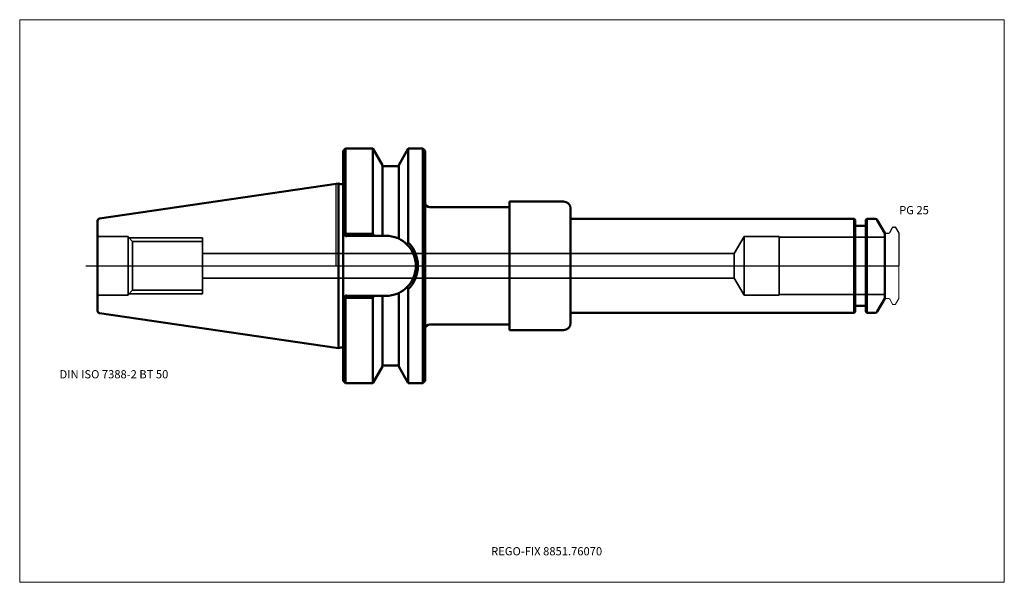
# Model space of a CAD drawing. Units: millimetres. Extents: x -135 to 285, y -135 to 105.
import ezdxf
from ezdxf.entities.mleader import LeaderData, LeaderLine
from ezdxf.lldxf.tags import DXFTag
from ezdxf.math import Vec2, Vec3

# ---------------------------------------------------------------- set-up
doc = ezdxf.new("R2010")
doc.units = ezdxf.units.MM
doc.layers.get('0').update_dxf_attribs({"plot": 0})
for name, color, linetype, lineweight in [('1', 4, 'Continuous', 50), ('3', 1, 'Dashed_narrow', 35), ('RFCOMP01', 3, 'Long_dashed_dotted_narrow', 18), ('SK1', 4, 'Continuous', 50), ('SK3', 1, 'Dashed_narrow', 35), ('SK4', 2, 'Long_dashed_dotted_narrow', 25)]:
    doc.layers.add(name, color=color, linetype=linetype, lineweight=lineweight)
for name, color, linetype, lineweight, plot in [('4', 2, 'Long_dashed_dotted_narrow', 25, False), ('INFMAINVIEW', 9, 'Continuous', 18, False), ('INFTOTAL', 9, 'Continuous', 18, False), ('NOCUT', 7, 'Continuous', 25, False)]:
    doc.layers.add(name, color=color, linetype=linetype, lineweight=lineweight, plot=plot)
doc.layers.add('SK6', color=5, linetype='Continuous')
doc.styles.add('SEACAD_Monospac821_BT', font='txt')
doc.styles.get("Standard").update_dxf_attribs({"font": 'Monospac821 BT'})
tags = doc.linetypes.add('Dashed_narrow', pattern=[9.525, 6.35, -3.175]).pattern_tags.tags
tags[6:7] = [DXFTag(74, 4), DXFTag(75, 0), DXFTag(340, '0'), DXFTag(46, 0.0), DXFTag(50, 0.0), DXFTag(44, 0.0), DXFTag(45, 0.0)]
tags[4:5] = [DXFTag(74, 4), DXFTag(75, 0), DXFTag(340, '0'), DXFTag(46, 0.0), DXFTag(50, 0.0), DXFTag(44, 0.0), DXFTag(45, 0.0)]
tags = doc.linetypes.add('Long_dashed_dotted_narrow', pattern=[28.575, 19.05, -3.175, 3.175, -3.175]).pattern_tags.tags
tags[10:11] = [DXFTag(74, 4), DXFTag(75, 0), DXFTag(340, '0'), DXFTag(46, 0.0), DXFTag(50, 0.0), DXFTag(44, 0.0), DXFTag(45, 0.0)]
tags[8:9] = [DXFTag(74, 4), DXFTag(75, 0), DXFTag(340, '0'), DXFTag(46, 0.0), DXFTag(50, 0.0), DXFTag(44, 0.0), DXFTag(45, 0.0)]
tags[6:7] = [DXFTag(74, 4), DXFTag(75, 0), DXFTag(340, '0'), DXFTag(46, 0.0), DXFTag(50, 0.0), DXFTag(44, 0.0), DXFTag(45, 0.0)]
tags[4:5] = [DXFTag(74, 4), DXFTag(75, 0), DXFTag(340, '0'), DXFTag(46, 0.0), DXFTag(50, 0.0), DXFTag(44, 0.0), DXFTag(45, 0.0)]

# ---------------------------------------------------------------- blocks, each defined once
blk = doc.blocks.new('_DOT')
at = {"color": 0}
blk.add_line((0, 0), (-1, 0), dxfattribs=at)
at = {"color": 0, "const_width": 0.333}
blk.add_lwpolyline([(-0.166, 0, 1), (0.166, 0, 1)], format="xyb", close=True, dxfattribs=at)

msp = doc.modelspace()

# ---------------------------------------------------------------- linework, layer by layer
at = {"layer": '1'}
for p, q in [((4, 50), (3, 49)), ((3, -49), (3, 49)), ((4, 50), (4, 13.68)), ((15.67, 50), (4, 50)), ((15.67, 13.68), (15.67, 50)), ((19.7, 43.01), (15.67, 50)), ((30.73, 50), (26.7, 43.01)), ((30.73, 50), (30.73, 9.99)), ((37, 50), (30.73, 50)), ((37, -50), (37, 50)), ((38, 49), (37, 50)), ((38, 49), (38, -49)), ((19.7, 43.01), (19.7, 12.85)), ((26.3, 42.5), (20.1, 42.5)), ((26.7, 43.01), (26.7, 11.59)), ((0.96, 35.06), (0, 34.92)), ((0.96, -35.06), (0.96, 35.06)), ((1.99, 34.79), (0.96, 35.06)), ((73.99, -27.4), (73.99, 27.4)), ((96.99, 27.4), (73.99, 27.4)), ((73.99, 25), (40, 25)), ((99.99, 24.4), (99.99, -24.4)), ((221, 20), (99.99, 20)), ((221, -20), (221, 20)), ((221.4, 19.6), (221, 20)), ((221.4, 19.6), (221.4, -19.6)), ((225.6, 17), (221.8, 17)), ((226.4, 20), (226, 19.6)), ((226, -19.6), (226, 19.6)), ((226.4, 20), (226.4, -20)), ((229.96, 20), (226.4, 20)), ((234, 14), (230.83, 19.5)), ((3, 13.85), (3.15, 13.7)), ((4, 12.85), (3.15, 13.7)), ((3.15, 13.7), (4, 13.68)), ((4, 12.85), (4, 13.68)), ((4, 13.68), (15.67, 13.68)), ((21.15, 12.85), (4, 12.85)), ((4.5, 12.35), (4, 12.85)), ((15.67, 13.68), (16.14, 12.85)), ((234, -14), (234, 14)), ((4, -12.85), (4.5, -12.35)), ((26.7, -43.01), (26.7, -11.59)), ((30.73, -50), (30.73, -9.99)), ((3.15, -13.7), (3, -13.85)), ((3.15, -13.7), (4, -12.85)), ((4, -13.68), (3.15, -13.7)), ((4, -12.85), (21.15, -12.85)), ((4, -13.68), (4, -12.85)), ((15.67, -13.68), (4, -13.68)), ((4, -50), (4, -13.68)), ((16.14, -12.85), (15.67, -13.68)), ((15.67, -50), (15.67, -13.68)), ((19.7, -43.01), (19.7, -12.85)), ((230.83, -19.5), (234, -14)), ((99.99, -20), (221, -20)), ((221, -20), (221.4, -19.6)), ((221.8, -17), (225.6, -17)), ((226, -19.6), (226.4, -20)), ((226.4, -20), (229.96, -20)), ((40, -25), (73.99, -25)), ((73.99, -27.4), (96.99, -27.4)), ((0, -34.92), (0.96, -35.06)), ((0.96, -35.06), (1.99, -34.79)), ((15.67, -50), (19.7, -43.01)), ((20.1, -42.5), (26.3, -42.5)), ((26.7, -43.01), (30.73, -50)), ((3, -49), (4, -50)), ((4, -50), (15.67, -50)), ((30.73, -50), (37, -50)), ((37, -50), (38, -49))]:
    msp.add_line(p, q, dxfattribs=at)
for centre, radius, start, end in [((20.1, 42.9), 0.4, 180, 270), ((26.3, 42.9), 0.4, 270, 360), ((2.2, 35.56), 0.8, 255.0041, 0.0175), ((40, 27), 2, 180, 270), ((96.99, 24.4), 3, 0, 90), ((221.8, 17.4), 0.4, 180, 270), ((225.6, 17.4), 0.4, 270, 0), ((229.96, 19), 1, 30, 90), ((21.15, 0), 12.85, 66.3748, 90.0015), ((21.15, 0), 12.85, 64.4352, 66.3966), ((21.15, 0), 12.86, 45.4535, 64.4028), ((148.06, -70.9), 142.5, 145.4143, 145.8201), ((21.15, 0), 12.85, 314.5462, 45.4538), ((20.68, 0), 14.18, 315.1949, 44.8051), ((20.68, -0.01), 14.18, 38.2473, 44.8328), ((21.15, 0), 12.85, 269.9985, 293.6252), ((21.15, 0), 12.85, 293.6034, 295.5648), ((21.15, -0.01), 12.84, 295.5853, 314.5584), ((155.48, 76.08), 151.55, 214.2243, 214.6055), ((20.68, 0), 14.18, 315.189, 321.7776), ((221.8, -17.4), 0.4, 90, 180), ((225.6, -17.4), 0.4, 0, 90), ((229.96, -19), 1, 270, 330), ((40, -27), 2, 90, 180), ((96.99, -24.4), 3, 270, 0), ((2.2, -35.56), 0.8, -0.0175, 104.9959), ((20.1, -42.9), 0.4, 90, 180), ((26.3, -42.9), 0.4, 0, 90)]:
    msp.add_arc(centre, radius, start, end, dxfattribs=at)
at = {"layer": '3'}
for p, q in [((169.81, 5.25), (-57, 5.25)), ((-57, -5.25), (169.81, -5.25))]:
    msp.add_line(p, q, dxfattribs=at)
at = {"layer": '4'}
msp.add_line((0, 0), (234, 0), dxfattribs=at)
at = {"layer": 'INFMAINVIEW'}
for p, q in [((-135, -135), (-135, 105)), ((-135, 105), (285, 105)), ((285, 105), (285, -135)), ((285, -135), (-135, -135))]:
    msp.add_line(p, q, dxfattribs=at)
at = {"layer": 'INFTOTAL'}
for p, q in [((-135, 105), (285, 105)), ((-135, -135), (-135, 105)), ((285, 105), (285, -135)), ((285, -135), (-135, -135))]:
    msp.add_line(p, q, dxfattribs=at)
at = {"layer": 'NOCUT'}
for p, q in [((4, 50), (3, 49)), ((3, 35.56), (3, 49)), ((15.67, 50), (4, 50)), ((19.7, 43.01), (15.67, 50)), ((30.73, 50), (26.7, 43.01)), ((37, 50), (30.73, 50)), ((38, 49), (37, 50)), ((38, 49), (38, 27)), ((19.7, 43.01), (19.7, 42.9)), ((26.3, 42.5), (20.1, 42.5)), ((26.7, 43.01), (26.7, 42.9)), ((0.96, 35.06), (0, 34.92)), ((0, 0), (0, 34.92)), ((1.99, 34.79), (0.96, 35.06)), ((73.99, 25), (73.99, 27.4)), ((96.99, 27.4), (73.99, 27.4)), ((73.99, 25), (40, 25)), ((99.99, 24.4), (99.99, 20)), ((221, 20), (99.99, 20)), ((221.4, 19.6), (221, 20)), ((221.4, 19.6), (221.4, 17.4)), ((225.6, 17), (221.8, 17)), ((226.4, 20), (226, 19.6)), ((226, 17.4), (226, 19.6)), ((229.96, 20), (226.4, 20)), ((234, 14), (230.83, 19.5)), ((234, 13.7), (234, 14)), ((234.3, 14), (235.77, 14)), ((236.12, 14.2), (237.36, 16.35)), ((237.62, 16.5), (238.37, 16.5)), ((238.63, 16.35), (240, 13.98)), ((240, 13.98), (240, 0)), ((0, 0), (240, 0))]:
    msp.add_line(p, q, dxfattribs=at)
for centre, radius, start, end in [((20.1, 42.9), 0.4, 180, 270), ((26.3, 42.9), 0.4, 270, 360), ((2.2, 35.56), 0.8, 255.0041, 0.0175), ((40, 27), 2, 180, 270), ((96.99, 24.4), 3, 0, 90), ((221.8, 17.4), 0.4, 180, 270), ((225.6, 17.4), 0.4, 270, 0), ((229.96, 19), 1, 30, 90), ((234.3, 13.7), 0.3, 90, 180), ((235.77, 14.4), 0.4, 270.0588, 330), ((237.62, 16.2), 0.3, 89.9633, 150), ((238.37, 16.2), 0.3, 30, 90.0367)]:
    msp.add_arc(centre, radius, start, end, dxfattribs=at)
at = {"layer": 'RFCOMP01'}
for p, q in [((234.3, 14), (235.77, 14)), ((236.12, 14.2), (237.36, 16.35)), ((237.62, 16.5), (238.37, 16.5)), ((238.63, 16.35), (240, 13.98)), ((240, 13.98), (240, -13.98)), ((234.3, -14), (235.77, -14)), ((236.12, -14.2), (237.36, -16.35)), ((237.62, -16.5), (238.37, -16.5)), ((238.63, -16.35), (240, -13.98))]:
    msp.add_line(p, q, dxfattribs=at)
for centre, radius, start, end in [((234.3, 13.7), 0.3, 90, 180), ((235.77, 14.4), 0.4, 270.0588, 330), ((237.62, 16.2), 0.3, 89.9633, 150), ((238.37, 16.2), 0.3, 30, 90.0367), ((234.3, -13.7), 0.3, 180, 270), ((235.77, -14.4), 0.4, 30, 89.9412), ((237.62, -16.2), 0.3, 210, 270.0367), ((238.37, -16.2), 0.3, 269.9633, 330)]:
    msp.add_arc(centre, radius, start, end, dxfattribs=at)
at = {"layer": 'SK1'}
for p, q in [((0, 34.92), (-100.94, 20.2)), ((-101.8, -19.21), (-101.8, 19.21)), ((-100.94, -20.2), (0, -34.92))]:
    msp.add_line(p, q, dxfattribs=at)
for centre, start, end in [((-100.8, 19.21), 98.2794, 179.9669), ((-100.8, -19.21), 180.0331, 261.7206)]:
    msp.add_arc(centre, 1, start, end, dxfattribs=at)
at = {"layer": 'SK3'}
for p, q in [((-88.8, 12.5), (-100.8, 12.5)), ((-88.8, -12.5), (-88.8, 12.5)), ((-86.83, 10.38), (-88.8, 12.35)), ((-88.45, 12), (-57, 12)), ((-86.83, -10.38), (-86.83, 10.38)), ((-57, 10.38), (-86.83, 10.38)), ((-57, -12), (-57, 12)), ((174, 12.5), (169.81, 5.25)), ((174, -12.5), (174, 12.5)), ((189, 12.5), (174, 12.5)), ((189, -12.5), (189, 12.5)), ((234, 12.22), (189, 12.22)), ((169.81, -5.25), (169.81, 5.25)), ((169.81, -5.25), (174, -12.5)), ((-100.8, -12.5), (-88.8, -12.5)), ((-88.8, -12.35), (-86.83, -10.38)), ((-88.45, -12), (-57, -12)), ((-86.83, -10.38), (-57, -10.38)), ((174, -12.5), (189, -12.5)), ((189, -12.22), (234, -12.22))]:
    msp.add_line(p, q, dxfattribs=at)
for centre, start, end in [((-100.8, 13.5), 180, 270), ((-100.8, -13.5), 90, 180)]:
    msp.add_arc(centre, 1, start, end, dxfattribs=at)
at = {"layer": 'SK4'}
msp.add_line((-106.8, 0), (239, 0), dxfattribs=at)

# ---------------------------------------------------------------- texts
at = {"layer": 'SK6', "style": 'SEACAD_Monospac821_BT'}
for s, p in [('PG 25', (240.13, 22)), ('DIN ISO 7388-2 BT 50', (-118, -48))]:
    msp.add_text(s, height=3.5, dxfattribs=at).set_placement(p)

# ---------------------------------------------------------------- leaders
at = {"layer": 'SK6'}
ml = msp.add_multileader_mtext('Standard', dxfattribs=at)
ml.set_content('REGO-FIX 8851.76070', color=256)
ml.set_leader_properties()
ml.set_arrow_properties(name='DOT')
ml.build(insert=Vec2(0, 0))
ml.multileader.update_dxf_attribs({"leader_type": 0, "dogleg_length": 0, "arrow_head_size": 3.5})
ctx = ml.context
ctx.base_point, ctx.char_height, ctx.arrow_head_size, ctx.landing_gap_size = Vec3(122.51, -130.83), 3.5, 3.5, 1.23
ctx.mtext.insert = Vec3(66.1, -120)

doc.saveas('drawing.dxf')
